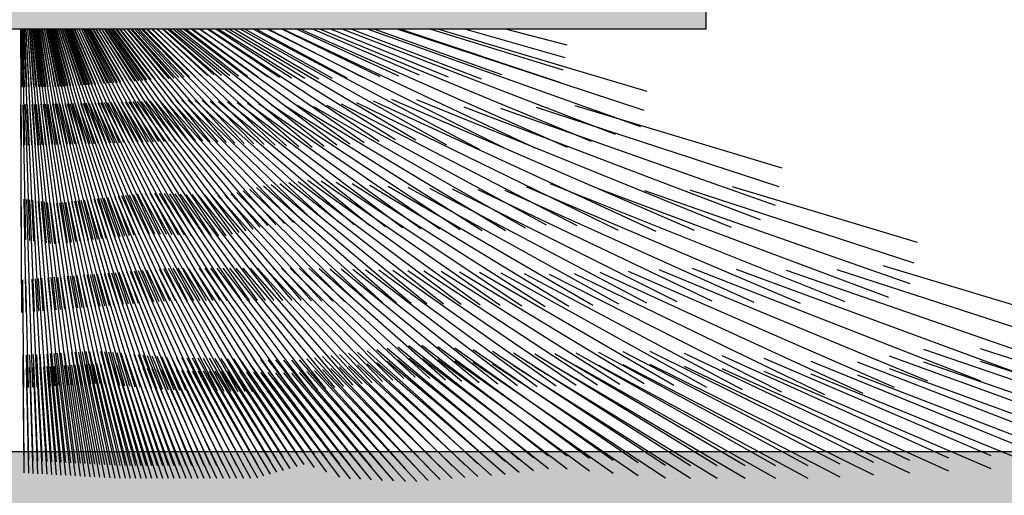
# Model space of a CAD drawing. Units: centimetres. Extents: x -10650 to 7811, y -5081 to 6926.
# Drawn here: x -8303 to -7873, y 2846 to 3054 of the extents above; entities that cross this region are included whole.
import ezdxf

# ---------------------------------------------------------------- set-up
doc = ezdxf.new("R2010")
doc.units = ezdxf.units.CM
for name, color, linetype in [('01 Cobertura', 2, 'Continuous'), ('04 Hach Estrutura', 1, 'Continuous'), ('04 Hach Sape', 251, 'Continuous')]:
    doc.layers.add(name, color=color, linetype=linetype)

# ---------------------------------------------------------------- blocks, each defined once
blk = doc.blocks.new('sape F')
at = {"layer": '04 Hach Estrutura'}
h = blk.add_hatch(color=43, dxfattribs=at)
h.paths.add_polyline_path([(1.5, 25), (1.5, 0), (998.5, 0), (998.5, 25)])
h.paths.add_polyline_path([(199.84, 234.85), (199.84, 209.85), (800.16, 209.85), (800.16, 234.85)])
at = {"layer": '01 Cobertura'}
for points in [[(199.84, 234.85), (199.84, 209.85), (800.16, 209.85), (800.16, 234.85)], [(1.5, 25), (1.5, 0), (998.5, 0), (998.5, 25)]]:
    blk.add_lwpolyline(points, close=True, dxfattribs=at)
at = {"layer": '04 Hach Sape'}
for p, q in [((500.33, 209.85), (500.64, 158.88)), ((500.68, 209.85), (500.99, 184.29)), ((501.11, 209.85), (502.16, 158.92)), ((501.38, 209.85), (502.02, 184.31)), ((501.9, 209.85), (503.68, 158.97)), ((502.08, 209.85), (503.04, 184.32)), ((502.68, 209.85), (505.19, 159.01)), ((502.78, 209.85), (504.06, 184.34)), ((503.47, 209.85), (506.72, 159.05)), ((503.49, 209.85), (505.09, 184.36)), ((504.19, 209.85), (506.12, 184.37)), ((504.26, 209.85), (508.24, 159.09)), ((504.9, 209.85), (507.15, 184.39)), ((505.05, 209.85), (509.77, 159.13)), ((505.61, 209.85), (508.19, 184.41)), ((505.85, 209.85), (511.31, 159.18)), ((506.33, 209.85), (509.23, 184.42)), ((506.65, 209.85), (512.85, 159.22)), ((507.04, 209.85), (510.27, 184.44)), ((507.46, 209.85), (514.41, 159.26)), ((507.77, 209.85), (511.32, 184.46)), ((508.27, 209.85), (515.97, 159.31)), ((508.49, 209.85), (512.38, 184.48)), ((509.09, 209.85), (517.54, 159.35)), ((509.23, 209.85), (513.45, 184.49)), ((509.91, 209.85), (519.13, 159.39)), ((509.96, 209.85), (514.52, 184.51)), ((510.71, 209.85), (515.6, 184.53)), ((510.75, 209.85), (520.73, 159.44)), ((511.46, 209.85), (516.69, 184.55)), ((511.59, 209.85), (522.35, 159.48)), ((512.22, 209.85), (517.79, 184.57)), ((512.44, 209.85), (523.98, 159.53)), ((512.98, 209.85), (518.89, 184.63)), ((513.3, 209.85), (525.63, 159.57)), ((513.75, 209.85), (519.99, 184.71)), ((514.18, 209.85), (527.3, 159.62)), ((514.54, 209.85), (521.11, 184.8)), ((515.06, 209.85), (528.99, 159.67)), ((515.33, 209.85), (522.23, 184.89)), ((515.96, 209.85), (530.71, 159.71)), ((516.13, 209.85), (523.37, 184.97)), ((516.87, 209.85), (532.45, 159.76)), ((516.94, 209.85), (524.52, 185.06)), ((517.77, 209.85), (525.69, 185.15)), ((517.8, 209.85), (534.22, 159.81)), ((518.61, 209.85), (526.87, 185.24)), ((518.75, 209.85), (536.02, 159.86)), ((519.46, 209.85), (528.06, 185.33)), ((519.71, 209.85), (537.84, 159.91)), ((520.32, 209.85), (529.28, 185.42)), ((520.69, 209.85), (539.71, 159.96)), ((521.2, 209.85), (530.51, 185.52)), ((521.69, 209.85), (541.6, 160.02)), ((522.09, 209.85), (531.75, 185.61)), ((522.71, 209.85), (543.54, 160.07)), ((523, 209.85), (533.02, 185.71)), ((523.75, 209.85), (545.52, 160.13)), ((523.93, 209.85), (534.31, 185.81)), ((524.82, 209.85), (547.54, 160.18)), ((524.88, 209.85), (535.63, 185.91)), ((525.84, 209.85), (536.96, 186.01)), ((525.91, 209.85), (549.61, 160.24)), ((526.83, 209.85), (538.32, 186.11)), ((527.03, 209.85), (551.72, 160.3)), ((527.84, 209.85), (539.71, 186.22)), ((528.19, 209.85), (553.9, 160.36)), ((528.87, 209.85), (541.13, 186.33)), ((529.37, 209.85), (556.12, 160.42)), ((529.93, 209.85), (542.58, 186.44)), ((530.59, 209.85), (558.41, 160.48)), ((531.02, 209.85), (544.06, 186.55)), ((531.84, 209.85), (560.77, 160.55)), ((532.13, 209.85), (545.57, 186.67)), ((533.13, 209.85), (563.2, 160.62)), ((533.27, 209.85), (547.12, 186.79)), ((534.45, 209.85), (548.71, 186.91)), ((534.47, 209.85), (565.7, 160.68)), ((535.66, 209.85), (550.34, 187.03)), ((535.85, 209.85), (568.29, 160.76)), ((536.91, 209.85), (552.02, 187.16)), ((537.28, 209.85), (570.96, 160.83)), ((538.19, 209.85), (553.74, 187.29)), ((538.76, 209.85), (573.72, 160.91)), ((539.52, 209.85), (555.51, 187.43)), ((540.3, 209.85), (576.69, 160.85)), ((540.89, 209.85), (557.33, 187.56)), ((541.9, 209.85), (579.87, 160.68)), ((542.3, 209.85), (559.21, 187.71)), ((543.57, 209.85), (583.19, 160.51)), ((543.77, 209.85), (561.14, 187.86)), ((545.3, 209.85), (563.15, 188.01)), ((545.31, 209.85), (586.66, 160.33)), ((546.88, 209.85), (565.22, 188.17)), ((547.12, 209.85), (590.3, 160.13)), ((548.52, 209.85), (567.36, 188.33)), ((549.02, 209.85), (594.12, 159.93)), ((550.23, 209.85), (569.58, 188.5)), ((551.02, 209.85), (598.15, 159.72)), ((552.02, 209.85), (571.89, 188.68)), ((553.11, 209.85), (602.4, 159.5)), ((553.88, 209.85), (574.29, 188.86)), ((555.32, 209.85), (606.89, 159.26)), ((555.83, 209.85), (576.78, 189.05)), ((557.64, 209.85), (611.65, 159.01)), ((557.87, 209.85), (579.38, 189.25)), ((560.01, 209.85), (582.09, 189.46)), ((560.1, 209.85), (616.71, 158.75)), ((562.26, 209.85), (584.93, 189.67)), ((562.71, 209.85), (622.1, 158.46)), ((564.63, 209.85), (588.25, 189.6)), ((565.48, 209.85), (627.86, 158.16)), ((567.13, 209.85), (591.83, 189.46)), ((568.43, 209.85), (633.11, 158.57)), ((569.77, 209.85), (595.63, 189.32)), ((571.59, 209.85), (638.59, 159.07)), ((572.58, 209.85), (599.67, 189.16)), ((574.97, 209.85), (644.4, 159.6)), ((575.55, 209.85), (603.98, 189)), ((578.61, 209.85), (650.58, 160.16)), ((578.72, 209.85), (608.59, 188.82)), ((582.1, 209.85), (613.53, 188.64)), ((582.53, 209.85), (657.18, 160.77)), ((585.72, 209.85), (618.85, 188.43)), ((586.78, 209.85), (664.24, 161.41)), ((589.61, 209.85), (624.6, 188.22)), ((591.41, 209.85), (673.26, 161.25)), ((593.8, 209.85), (630.77, 188.01)), ((596.46, 209.85), (686.54, 159.17)), ((598.33, 209.85), (636.68, 188.24)), ((602, 209.85), (700.91, 157.24)), ((603.25, 209.85), (643.06, 188.48)), ((608.13, 209.85), (712.46, 157.49)), ((608.6, 209.85), (649.95, 188.75)), ((614.46, 209.85), (657.45, 189.04)), ((614.93, 209.85), (725.22, 157.77)), ((620.9, 209.85), (665.63, 189.35)), ((622.53, 209.85), (739.41, 158.09)), ((628.03, 209.85), (674.59, 189.7)), ((631.09, 209.85), (749.91, 160.67)), ((635.95, 209.85), (687.34, 188.9)), ((640.81, 209.85), (760.33, 163.79)), ((644.83, 209.85), (701.79, 188.05)), ((651.96, 209.85), (771.47, 167.17)), ((654.84, 209.85), (710.64, 189.88)), ((664.87, 209.85), (772.82, 174.32)), ((666.22, 209.85), (736.46, 186.43)), ((679.29, 209.85), (737.42, 191.88)), ((682.6, 209.85), (774.24, 182.62)), ((694.47, 209.85), (738.31, 197.35)), ((712.3, 209.85), (739.14, 202.85)), ((500.41, 176.64), (500.74, 117.81)), ((501.39, 176.67), (502.51, 117.56)), ((502.37, 176.69), (504.3, 117.31)), ((503.35, 176.72), (506.09, 117.06)), ((504.33, 176.75), (507.9, 116.81)), ((505.31, 176.77), (509.71, 116.56)), ((506.3, 176.8), (511.55, 116.3)), ((507.29, 176.83), (513.39, 116.05)), ((508.28, 176.86), (515.25, 115.79)), ((509.28, 176.88), (517.07, 116)), ((510.29, 176.91), (518.9, 116.21)), ((511.3, 176.94), (520.73, 116.42)), ((512.32, 176.97), (522.57, 116.63)), ((513.34, 177), (524.42, 116.84)), ((514.38, 177.03), (526.28, 117.05)), ((515.42, 177.05), (528.15, 117.27)), ((516.47, 177.08), (530.03, 117.49)), ((517.54, 177.11), (531.94, 117.7)), ((518.61, 177.14), (533.85, 117.92)), ((519.7, 177.17), (535.79, 118.15)), ((520.8, 177.2), (537.74, 118.37)), ((521.92, 177.23), (539.72, 118.6)), ((523.05, 177.27), (541.71, 118.83)), ((524.2, 177.3), (543.74, 119.06)), ((525.37, 177.33), (545.79, 119.29)), ((526.56, 177.36), (547.86, 119.53)), ((527.77, 177.4), (549.97, 119.77)), ((529, 177.43), (552.11, 120.02)), ((530.25, 177.47), (554.28, 120.27)), ((531.53, 177.5), (556.6, 120.26)), ((532.83, 177.54), (559.01, 120.18)), ((534.16, 177.57), (561.48, 120.1)), ((535.53, 177.61), (564, 120.02)), ((536.92, 177.65), (566.59, 119.93)), ((538.35, 177.69), (569.26, 119.85)), ((539.81, 177.73), (571.99, 119.76)), ((541.32, 177.77), (574.81, 119.66)), ((542.86, 177.81), (577.71, 119.57)), ((544.45, 177.86), (580.7, 119.47)), ((546.09, 177.9), (583.78, 119.37)), ((547.77, 177.95), (586.98, 119.26)), ((549.51, 178), (590.1, 119.41)), ((551.31, 178.05), (592.94, 120.11)), ((553.17, 178.1), (595.85, 120.82)), ((555.09, 178.15), (598.83, 121.55)), ((557.09, 178.21), (601.89, 122.3)), ((559.16, 178.27), (605.03, 123.07)), ((561.32, 178.33), (608.32, 123.8)), ((563.57, 178.39), (612, 124.23)), ((565.91, 178.45), (615.82, 124.68)), ((568.35, 178.52), (619.79, 125.14)), ((570.91, 178.59), (623.91, 125.63)), ((573.6, 178.67), (628.48, 125.87)), ((576.55, 178.62), (634.06, 125.4)), ((579.8, 178.45), (639.98, 124.9)), ((583.26, 178.27), (646.29, 124.37)), ((586.94, 178.07), (653.03, 123.8)), ((590.86, 177.87), (659.98, 123.41)), ((595.07, 177.65), (667.37, 123.03)), ((599.58, 177.41), (675.31, 122.61)), ((604.45, 177.15), (683.62, 122.34)), ((609.71, 176.88), (692.57, 122.05)), ((615.42, 176.58), (702.25, 121.74)), ((640.49, 177.01), (743.56, 123.85)), ((647.26, 177.62), (761.66, 121.82)), ((654.61, 178.3), (778.09, 121.46)), ((662.62, 179.03), (794.82, 121.77)), ((673.5, 178.98), (811.06, 123.1)), ((621.64, 176.25), (712.37, 121.64)), ((628.44, 175.9), (721, 122.89)), ((634.24, 176.43), (730.21, 124.22)), ((694.21, 175.73), (823.79, 126.54)), ((710.17, 175.2), (830.31, 132.76)), ((725.85, 175.55), (831.83, 140.87)), ((742.77, 176.29), (833.23, 149.02)), ((613.7, 142.19), (677.99, 89.82)), ((617.61, 142.65), (685.25, 89.65)), ((621.72, 143.13), (693, 89.45)), ((626.04, 143.64), (701.25, 89.23)), ((631.77, 143.35), (710.08, 89.01)), ((638.3, 142.8), (719.54, 88.76)), ((645.39, 142.21), (729.71, 88.5)), ((731.78, 142.21), (860.72, 90.7)), ((553.07, 137.89), (578.71, 91.06)), ((554.87, 138.08), (581.55, 91.06)), ((556.87, 138.02), (584.46, 91.06)), ((558.93, 137.95), (587.45, 91.06)), ((561.04, 137.88), (590.53, 91.06)), ((563.23, 137.81), (593.7, 91.06)), ((594.96, 138.36), (641.97, 90.62)), ((597.71, 139.04), (647.23, 90.5)), ((600.55, 139.74), (652.75, 90.38)), ((603.49, 140.46), (658.57, 90.25)), ((606.54, 141.2), (664.69, 90.11)), ((609.96, 141.75), (671.15, 89.97)), ((653.11, 141.56), (740.05, 88.6)), ((661.09, 141.12), (750.56, 89.07)), ((669.75, 140.67), (761.86, 89.58)), ((679.12, 140.25), (774.05, 90.13)), ((689.15, 139.92), (787.24, 90.72)), ((700.23, 139.57), (802.62, 90.87)), ((712.1, 139.37), (820.88, 90.42)), ((721.56, 140.73), (841.23, 89.92)), ((750.99, 140.78), (879.78, 92.53)), ((773.1, 139.22), (889.2, 98.58)), ((793.04, 139.39), (890.86, 107.54)), ((811.55, 140.91), (892.41, 116.54)), ((500.52, 135.61), (500.77, 85.88)), ((501.77, 135.43), (502.65, 86.03)), ((503.03, 135.25), (504.52, 86.18)), ((504.29, 135.08), (506.39, 86.33)), ((505.57, 134.9), (508.26, 86.47)), ((506.85, 134.72), (510.14, 86.62)), ((508.14, 134.54), (512.01, 86.77)), ((509.43, 134.36), (513.89, 86.92)), ((510.74, 134.18), (515.77, 87.07)), ((512.06, 133.99), (517.66, 87.22)), ((513.39, 133.81), (519.55, 87.37)), ((514.74, 133.62), (521.45, 87.52)), ((516.06, 133.65), (523.37, 87.67)), ((517.38, 133.8), (525.29, 87.83)), ((518.7, 133.95), (527.22, 87.98)), ((520.02, 134.1), (529.16, 88.13)), ((521.36, 134.25), (531.12, 88.29)), ((522.7, 134.41), (533.09, 88.44)), ((524.05, 134.56), (535.08, 88.6)), ((525.42, 134.72), (537.09, 88.76)), ((526.79, 134.88), (539.12, 88.92)), ((528.18, 135.04), (541.16, 89.09)), ((529.59, 135.2), (543.23, 89.25)), ((531, 135.36), (545.32, 89.42)), ((532.43, 135.53), (547.44, 89.58)), ((533.88, 135.69), (549.59, 89.75)), ((535.35, 135.86), (551.76, 89.93)), ((536.84, 136.03), (553.96, 90.1)), ((538.34, 136.2), (556.2, 90.28)), ((539.87, 136.38), (558.47, 90.46)), ((541.42, 136.56), (560.78, 90.64)), ((543, 136.74), (563.13, 90.83)), ((544.6, 136.92), (565.52, 91.02)), ((546.23, 137.11), (568.02, 91.06)), ((547.89, 137.3), (570.6, 91.06)), ((549.58, 137.49), (573.24, 91.06)), ((551.31, 137.69), (575.94, 91.06)), ((565.48, 137.73), (596.96, 91.06)), ((567.81, 137.66), (600.33, 91.06)), ((570.21, 137.58), (603.8, 91.06)), ((572.7, 137.49), (607.4, 91.06)), ((575.29, 137.41), (611.12, 91.06)), ((577.97, 137.32), (614.97, 91.06)), ((580.76, 137.23), (618.97, 91.06)), ((583.66, 137.13), (623.14, 91.03)), ((586.68, 137.04), (627.55, 90.93)), ((589.7, 137.07), (632.14, 90.83)), ((592.29, 137.71), (636.94, 90.73)), ((541.73, 103.34), (559.89, 52.52)), ((543.36, 103.47), (562.37, 52.3)), ((545, 103.6), (564.89, 52.08)), ((546.67, 103.73), (567.4, 52.02)), ((548.36, 103.87), (569.95, 51.95)), ((550.08, 104), (572.55, 51.89)), ((551.83, 104.14), (575.2, 51.82)), ((553.6, 104.28), (577.9, 51.75)), ((555.41, 104.43), (580.65, 51.69)), ((557.24, 104.57), (583.47, 51.62)), ((559.11, 104.72), (586.34, 51.54)), ((561.02, 104.87), (589.28, 51.47)), ((562.96, 105.03), (592.29, 51.39)), ((564.95, 105.18), (595.37, 51.32)), ((567.02, 105.27), (598.53, 51.24)), ((569.19, 105.27), (601.77, 51.16)), ((571.41, 105.27), (605.1, 51.07)), ((573.7, 105.27), (608.52, 50.99)), ((576.05, 105.27), (612.03, 50.9)), ((578.46, 105.27), (615.65, 50.81)), ((580.94, 105.27), (619.37, 50.72)), ((583.5, 105.27), (622.87, 51.1)), ((586.14, 105.27), (626.41, 51.56)), ((588.86, 105.27), (630.04, 52.03)), ((591.67, 105.27), (633.76, 52.51)), ((594.58, 105.27), (637.6, 53.01)), ((597.59, 105.27), (641.54, 53.52)), ((600.71, 105.27), (645.6, 54.05)), ((603.94, 105.27), (649.79, 54.59)), ((607.3, 105.27), (654.11, 55.15)), ((610.8, 105.27), (658.57, 55.73)), ((614.44, 105.27), (663.19, 56.33)), ((618.23, 105.27), (667.96, 56.95)), ((622.2, 105.26), (672.92, 57.58)), ((626.45, 105.17), (679.37, 57.05)), ((630.91, 105.07), (686.17, 56.48)), ((635.59, 104.97), (693.35, 55.89)), ((640.51, 104.86), (700.95, 55.26)), ((645.71, 104.74), (709.02, 54.6)), ((651.2, 104.62), (717.6, 53.89)), ((657.02, 104.49), (726.17, 53.55)), ((663.18, 104.36), (734.47, 53.77)), ((669.75, 104.21), (743.24, 54.01)), ((676.74, 104.06), (752.55, 54.26)), ((684.23, 103.89), (762.43, 54.53)), ((692.29, 103.68), (772.97, 54.81)), ((700.97, 103.45), (786, 54.08)), ((753.7, 103.42), (868.67, 50.52)), ((765.97, 103.97), (882.32, 53.15)), ((779.35, 104.58), (896.86, 55.95)), ((794, 105.23), (920.02, 55.97)), ((813.22, 104.82), (935.4, 59.82)), ((835.11, 104.28), (948.22, 65.16)), ((857.2, 104.6), (949.95, 74.59)), ((877.39, 106.41), (951.58, 84.05)), ((501.25, 100.13), (501.74, 53.01)), ((502.63, 100.24), (503.66, 53.12)), ((504.01, 100.35), (505.59, 53.22)), ((505.39, 100.46), (507.51, 53.33)), ((506.77, 100.57), (509.43, 53.44)), ((508.15, 100.68), (511.36, 53.55)), ((509.53, 100.79), (513.29, 53.66)), ((510.91, 100.9), (515.22, 53.77)), ((512.3, 101.01), (517.16, 53.87)), ((513.69, 101.12), (519.1, 53.98)), ((515.08, 101.23), (521.06, 54.09)), ((516.48, 101.34), (523.01, 54.2)), ((517.88, 101.45), (524.98, 54.31)), ((519.29, 101.56), (526.96, 54.43)), ((520.71, 101.67), (528.95, 54.54)), ((522.13, 101.79), (530.95, 54.65)), ((523.57, 101.9), (532.96, 54.76)), ((525.01, 102.01), (535.01, 54.76)), ((526.46, 102.13), (537.13, 54.57)), ((527.93, 102.25), (539.26, 54.38)), ((529.4, 102.36), (541.43, 54.18)), ((530.89, 102.48), (543.62, 53.99)), ((532.39, 102.6), (545.84, 53.79)), ((533.91, 102.72), (548.09, 53.58)), ((535.44, 102.84), (550.38, 53.38)), ((536.98, 102.96), (552.7, 53.17)), ((538.55, 103.09), (555.06, 52.96)), ((540.13, 103.21), (557.45, 52.74)), ((710.34, 103.21), (800.31, 53.19)), ((720.49, 102.95), (815.91, 52.22)), ((731.52, 102.66), (833, 51.16)), ((742.4, 102.91), (851.81, 49.99)), ((532.1, 68.92), (543.84, 18.98)), ((533.73, 69.02), (546.09, 18.98)), ((535.41, 68.93), (548.36, 18.98)), ((651.86, 69.07), (706.21, 20.23)), ((656.17, 69.63), (712.26, 20.82)), ((660.64, 70.21), (718.35, 21.6)), ((665.28, 70.81), (724.67, 22.41)), ((670.12, 71.44), (731.25, 23.26)), ((675.87, 71.54), (739.4, 23.15)), ((682.86, 70.97), (749.08, 22.24)), ((690.3, 70.35), (759.41, 21.27)), ((698.24, 69.7), (770.45, 20.23)), ((706.75, 68.99), (782.28, 19.12)), ((775.44, 68.94), (873.25, 20.44)), ((895.14, 69.83), (1007.17, 31.36)), ((919.91, 70.16), (1009.02, 41.45)), ((501.35, 67.2), (501.8, 21.31)), ((502.86, 67.28), (503.81, 21.2)), ((504.36, 67.37), (505.82, 21.09)), ((505.87, 67.45), (507.84, 20.97)), ((507.37, 67.53), (509.87, 20.86)), ((508.88, 67.62), (511.9, 20.75)), ((510.39, 67.7), (513.94, 20.63)), ((511.9, 67.79), (515.98, 20.52)), ((513.41, 67.87), (518.04, 20.4)), ((514.93, 67.96), (520.11, 20.28)), ((516.46, 68.05), (522.19, 20.17)), ((517.99, 68.13), (524.28, 20.05)), ((519.52, 68.22), (526.39, 19.93)), ((521.06, 68.3), (528.51, 19.81)), ((522.61, 68.39), (530.64, 19.69)), ((524.17, 68.48), (532.79, 19.57)), ((525.73, 68.57), (534.96, 19.45)), ((527.31, 68.66), (537.15, 19.33)), ((528.9, 68.74), (539.36, 19.2)), ((530.49, 68.83), (541.59, 19.08)), ((537.13, 68.78), (550.65, 18.98)), ((538.87, 68.62), (552.97, 18.98)), ((540.64, 68.46), (555.31, 18.98)), ((542.43, 68.3), (557.68, 18.98)), ((544.25, 68.14), (560.08, 18.98)), ((546.09, 67.97), (562.51, 18.98)), ((547.97, 67.8), (564.98, 18.98)), ((549.88, 67.63), (567.47, 18.98)), ((551.81, 67.46), (570.01, 18.98)), ((553.79, 67.28), (572.58, 18.98)), ((555.8, 67.1), (575.19, 18.98)), ((557.84, 66.92), (577.85, 18.98)), ((559.93, 66.73), (580.55, 18.98)), ((562.06, 66.54), (583.29, 18.98)), ((564.23, 66.34), (586.09, 18.98)), ((566.4, 66.25), (588.93, 18.98)), ((568.59, 66.2), (591.83, 18.98)), ((570.83, 66.14), (594.79, 18.98)), ((573.11, 66.08), (597.81, 18.98)), ((575.45, 66.03), (600.89, 18.98)), ((577.83, 65.97), (603.91, 19.22)), ((580.28, 65.91), (606.67, 20.01)), ((582.78, 65.84), (609.47, 20.8)), ((585.34, 65.78), (612.32, 21.61)), ((587.97, 65.71), (615.21, 22.43)), ((590.67, 65.65), (618.15, 23.26)), ((593.44, 65.58), (621.13, 24.11)), ((596.29, 65.51), (624.17, 24.97)), ((599.22, 65.43), (628.77, 23.71)), ((602.24, 65.36), (634.12, 21.65)), ((605.35, 65.28), (639.76, 19.48)), ((608.56, 65.2), (644.45, 18.81)), ((611.87, 65.12), (648.95, 18.57)), ((615.29, 65.03), (653.61, 18.33)), ((618.83, 64.94), (658.44, 18.08)), ((622.17, 65.22), (663.45, 17.82)), ((625.49, 65.65), (668.64, 17.55)), ((628.91, 66.09), (673.7, 17.65)), ((632.43, 66.55), (678.65, 18.04)), ((636.06, 67.02), (683.78, 18.45)), ((639.81, 67.51), (689.09, 18.87)), ((643.69, 68.01), (694.59, 19.31)), ((647.7, 68.53), (700.29, 19.76)), ((660.64, 64.6), (718.35, 15.99)), ((665.28, 65.2), (724.67, 16.8)), ((670.12, 65.83), (731.25, 17.65)), ((675.87, 65.93), (739.4, 17.54)), ((682.86, 65.36), (749.08, 16.63)), ((690.3, 64.74), (759.41, 15.66)), ((715.87, 68.24), (793.33, 18.98)), ((725.2, 67.73), (804.88, 18.98)), ((733.91, 67.97), (817.21, 18.98)), ((743.19, 68.22), (830.39, 18.98)), ((753.1, 68.48), (844.54, 18.98)), ((763.73, 68.77), (858.52, 19.62)), ((790.44, 68.01), (889.07, 21.32)), ((806.99, 66.98), (906.1, 22.26)), ((825.34, 65.85), (924.49, 23.28)), ((845.83, 64.58), (947.88, 22.99)), ((880.1, 66.93), (996.56, 24.47)), ((501.35, 61.59), (501.8, 15.7)), ((502.86, 61.67), (503.81, 15.59)), ((504.36, 61.75), (505.82, 15.48)), ((505.87, 61.84), (507.84, 15.36)), ((507.37, 61.92), (509.87, 15.25)), ((508.88, 62.01), (511.9, 15.13)), ((510.39, 62.09), (513.94, 15.02)), ((511.9, 62.18), (515.98, 14.9)), ((513.41, 62.26), (518.04, 14.79)), ((514.93, 62.35), (520.11, 14.67)), ((516.46, 62.43), (522.19, 14.56)), ((517.99, 62.52), (524.28, 14.44)), ((519.52, 62.61), (526.39, 14.32)), ((521.06, 62.69), (528.51, 14.2)), ((522.61, 62.78), (530.64, 14.08)), ((524.17, 62.87), (532.79, 13.96)), ((525.73, 62.96), (534.96, 13.84)), ((527.31, 63.04), (537.15, 13.71)), ((528.9, 63.13), (539.36, 13.59)), ((530.49, 63.22), (541.59, 13.46)), ((532.1, 63.31), (543.84, 13.37)), ((533.73, 63.4), (546.09, 13.37)), ((535.41, 63.32), (548.36, 13.37)), ((537.13, 63.17), (550.65, 13.37)), ((538.87, 63.01), (552.97, 13.37)), ((540.64, 62.85), (555.31, 13.37)), ((542.43, 62.69), (557.68, 13.37)), ((544.25, 62.53), (560.08, 13.37)), ((546.09, 62.36), (562.51, 13.37)), ((547.97, 62.19), (564.98, 13.37)), ((549.88, 62.02), (567.47, 13.37)), ((551.81, 61.85), (570.01, 13.37)), ((553.79, 61.67), (572.58, 13.37)), ((555.8, 61.49), (575.19, 13.37)), ((557.84, 61.31), (577.85, 13.37)), ((559.93, 61.12), (580.55, 13.37)), ((562.06, 60.93), (583.29, 13.37)), ((564.23, 60.73), (586.09, 13.37)), ((566.4, 60.64), (588.93, 13.37)), ((568.59, 60.59), (591.83, 13.37)), ((570.83, 60.53), (594.79, 13.37)), ((573.11, 60.47), (597.81, 13.37)), ((575.45, 60.41), (600.89, 13.37)), ((577.83, 60.36), (603.91, 13.61)), ((580.28, 60.29), (606.67, 14.39)), ((628.91, 60.48), (673.7, 12.04)), ((632.43, 60.94), (678.65, 12.43)), ((636.06, 61.41), (683.78, 12.84)), ((639.81, 61.9), (689.09, 13.26)), ((643.69, 62.4), (694.59, 13.7)), ((647.7, 62.92), (700.29, 14.15)), ((651.86, 63.46), (706.21, 14.62)), ((656.17, 64.02), (712.26, 15.21)), ((698.24, 64.09), (770.45, 14.62)), ((706.75, 63.38), (782.28, 13.51)), ((715.87, 62.63), (793.33, 13.37)), ((725.2, 62.12), (804.88, 13.37)), ((733.91, 62.36), (817.21, 13.37)), ((743.19, 62.61), (830.39, 13.37)), ((753.1, 62.87), (844.54, 13.37)), ((763.73, 63.16), (858.52, 14.01)), ((775.44, 63.33), (873.25, 14.83)), ((790.44, 62.4), (889.07, 15.71)), ((806.99, 61.37), (906.1, 16.65)), ((866.05, 64.23), (974.44, 22.39)), ((880.1, 61.32), (996.56, 18.86)), ((895.14, 64.22), (1007.17, 25.75)), ((919.91, 64.55), (1009.02, 35.83)), ((582.78, 60.23), (609.47, 15.19)), ((585.34, 60.17), (612.32, 16)), ((587.97, 60.1), (615.21, 16.82)), ((590.67, 60.03), (618.15, 17.65)), ((593.44, 59.97), (621.13, 18.5)), ((596.29, 59.89), (624.17, 19.36)), ((599.22, 59.82), (628.77, 18.1)), ((602.24, 59.75), (634.12, 16.04)), ((605.35, 59.67), (639.76, 13.87)), ((608.56, 59.59), (644.45, 13.2)), ((611.87, 59.5), (648.95, 12.96)), ((615.29, 59.42), (653.61, 12.72)), ((618.83, 59.33), (658.44, 12.47)), ((622.17, 59.61), (663.45, 12.21)), ((625.49, 60.04), (668.64, 11.94)), ((825.34, 60.23), (924.49, 17.67)), ((845.83, 58.96), (947.88, 17.38)), ((866.05, 58.62), (974.44, 16.78))]:
    blk.add_line(p, q, dxfattribs=at)

msp = doc.modelspace()

# ---------------------------------------------------------------- block references
at = {"layer": '01 Cobertura'}
msp.add_blockref('sape F', (-8803.25, 2840.4), dxfattribs=at)

doc.saveas('drawing.dxf')
